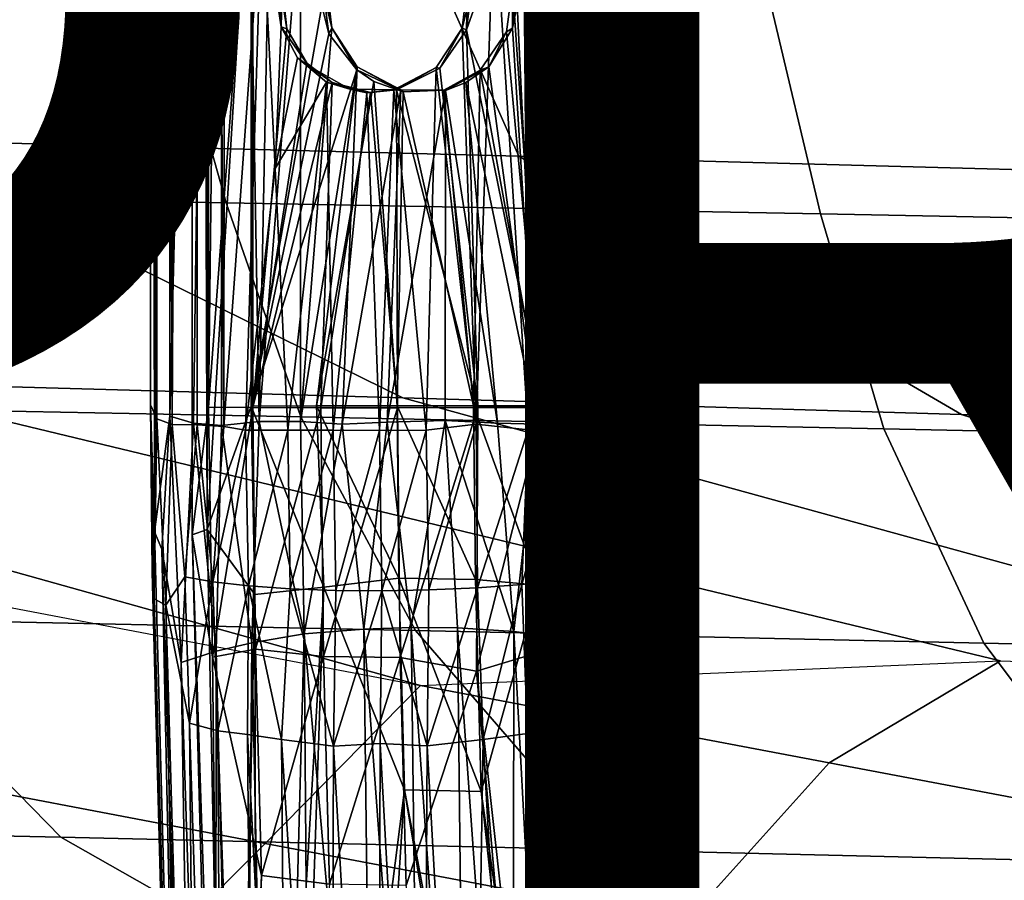
# Model space of a CAD drawing. Units: inches. Extents: x -11.5 to 14.7, y -14 to 12.2.
# Drawn here: x 3.3 to 4.7, y -3.9 to -2.6 of the extents above; entities that cross this region are included whole.
import ezdxf

# ---------------------------------------------------------------- set-up
doc = ezdxf.new("R2010")
doc.units = ezdxf.units.IN
doc.header["$MEASUREMENT"] = 0
for name, color, linetype in [('SEAT-BASE', 5, 'Continuous'), ('SEAT-FABRIC', 5, 'Continuous'), ('SEAT-PROD_NO', 7, 'Continuous'), ('SEAT-SHELL', 5, 'Continuous')]:
    doc.layers.add(name, color=color, linetype=linetype)
doc.styles.get("Standard").update_dxf_attribs({"font": 'arial.ttf'})

msp = doc.modelspace()

# ---------------------------------------------------------------- linework, layer by layer
at = {"layer": 'SEAT-BASE'}
for points in [[(3.5243, 3.365, 16.8707), (3.5476, -3.1854, 16.9887), (3.5245, -3.3689, 16.8685)], [(3.5477, 3.2138, 16.9885), (3.5476, -3.1854, 16.9887), (3.5243, 3.365, 16.8707)], [(3.5451, 3.2091, 16.7629), (3.5243, 3.365, 16.8707), (3.5461, -3.3614, 16.757)], [(3.5243, 3.365, 16.8707), (3.5245, -3.3689, 16.8685), (3.5461, -3.3614, 16.757)], [(4.1148, 3.3618, 16.869), (4.0908, 3.2082, 16.7568), (4.1147, -3.3586, 16.8689)], [(4.1148, 3.3618, 16.869), (4.1147, -3.3586, 16.8689), (4.0933, 3.2121, 16.9825)], [(4.1692, 3.3045, 16.9314), (4.1525, 3.2512, 16.9946), (4.1662, -3.1935, 16.9479)], [(4.1662, -3.1935, 16.9479), (4.1738, -3.1313, 16.8688), (4.1692, 3.3045, 16.9314)], [(4.1738, -3.1313, 16.8688), (4.174, 3.0503, 16.8664), (4.1692, 3.3045, 16.9314)], [(3.4652, 1.3006, 16.8756), (3.4645, -3.1819, 16.8837), (3.4694, 3.2657, 16.9316)], [(3.4645, -3.1819, 16.8837), (3.4733, -3.202, 16.9528), (3.4694, 3.2657, 16.9316)], [(3.4694, 3.2657, 16.9316), (3.4733, -3.202, 16.9528), (3.4954, -3.2103, 17.018)], [(3.4694, 3.2657, 16.9316), (3.4954, -3.2103, 17.018), (3.4966, 3.1043, 17.0212)], [(4.1112, -3.2098, 17.0746), (4.1525, 3.2512, 16.9946), (4.1097, 3.1264, 17.0771)], [(4.1112, -3.2098, 17.0746), (4.1446, -3.2009, 17.0149), (4.1525, 3.2512, 16.9946)], [(4.1525, 3.2512, 16.9946), (4.1446, -3.2009, 17.0149), (4.1662, -3.1935, 16.9479)], [(3.5451, 3.2091, 16.7629), (3.5461, -3.3614, 16.757), (3.6091, -2.3319, 16.6653)], [(3.5477, 3.2138, 16.9885), (3.6118, 2.248, 17.0829), (3.5476, -3.1854, 16.9887)], [(4.0908, 3.2082, 16.7568), (4.0267, 2.248, 16.6627), (4.0908, -3.184, 16.7569)], [(4.0933, 3.2121, 16.9825), (4.0933, -3.1852, 16.9826), (4.0293, -2.332, 17.0803)], [(4.0908, 3.2082, 16.7568), (4.0908, -3.184, 16.7569), (4.1147, -3.3586, 16.8689)], [(4.0933, 3.2121, 16.9825), (4.1147, -3.3586, 16.8689), (4.0933, -3.1852, 16.9826)], [(3.4966, 3.1043, 17.0212), (3.4954, -3.2103, 17.018), (3.5302, 3.1179, 17.0788)], [(3.4954, -3.2103, 17.018), (3.5313, -3.2109, 17.0803), (3.5302, 3.1179, 17.0788)], [(3.5699, -3.2131, 17.1249), (3.5768, 3.1176, 17.1321), (3.5302, 3.1179, 17.0788)], [(3.5302, 3.1179, 17.0788), (3.5313, -3.2109, 17.0803), (3.5699, -3.2131, 17.1249)], [(3.5768, 3.1176, 17.1321), (3.5699, -3.2131, 17.1249), (3.6247, -2.4558, 17.1691)], [(4.026, 3.1165, 17.1613), (3.9586, 2.2791, 17.1986), (4.0074, -3.2181, 17.1737)], [(4.0074, -3.2181, 17.1737), (4.0713, 3.1114, 17.1221), (4.026, 3.1165, 17.1613)], [(4.1097, 3.1264, 17.0771), (4.0713, 3.1114, 17.1221), (4.1112, -3.2098, 17.0746)], [(4.0074, -3.2181, 17.1737), (4.0617, -3.2159, 17.1322), (4.0713, 3.1114, 17.1221)], [(4.0713, 3.1114, 17.1221), (4.0617, -3.2159, 17.1322), (4.1112, -3.2098, 17.0746)], [(4.174, 3.0503, 16.8664), (4.1738, -3.1313, 16.8688), (4.1439, -0.0476, 16.7333)], [(3.9586, 2.2791, 17.1986), (3.9588, -2.4565, 17.1986), (4.0074, -3.2181, 17.1737)], [(3.6118, 2.248, 17.0829), (3.6118, -2.332, 17.0829), (3.5476, -3.1854, 16.9887)], [(4.0267, 2.248, 16.6627), (4.0267, -2.3319, 16.6627), (4.0908, -3.184, 16.7569)], [(3.4701, -3.3647, 16.8091), (3.4645, -3.1819, 16.8837), (3.4652, 1.3006, 16.8756)], [(3.4652, 1.3006, 16.8756), (3.4903, 0.7681, 16.741), (3.4701, -3.3647, 16.8091)], [(3.4903, 0.7681, 16.741), (3.4922, -3.1982, 16.7347), (3.4701, -3.3647, 16.8091)], [(3.5681, -0.1688, 16.6243), (3.4922, -3.1982, 16.7347), (3.4903, 0.7681, 16.741)], [(3.5681, -0.1688, 16.6243), (3.6832, -0.0475, 16.5462), (3.6209, -3.2062, 16.5777)], [(3.6832, -0.0475, 16.5462), (3.6802, -2.4562, 16.5469), (3.6209, -3.2062, 16.5777)], [(4.0756, -3.2073, 16.627), (4.0128, -2.4562, 16.576), (4.0676, -0.0476, 16.6215)], [(4.0676, -0.0476, 16.6215), (4.1439, -0.0476, 16.7333), (4.1182, -3.2106, 16.6808)], [(4.1182, -3.2106, 16.6808), (4.0756, -3.2073, 16.627), (4.0676, -0.0476, 16.6215)], [(4.1439, -0.0476, 16.7333), (4.1502, -3.2113, 16.7439), (4.1182, -3.2106, 16.6808)], [(4.1738, -3.1313, 16.8688), (4.1693, -3.2193, 16.812), (4.1439, -0.0476, 16.7333)], [(4.1693, -3.2193, 16.812), (4.1502, -3.2113, 16.7439), (4.1439, -0.0476, 16.7333)], [(3.5261, -3.2086, 16.672), (3.4922, -3.1982, 16.7347), (3.5681, -0.1688, 16.6243)], [(3.5681, -0.1688, 16.6243), (3.5667, -3.212, 16.6235), (3.5261, -3.2086, 16.672)], [(3.6209, -3.2062, 16.5777), (3.5667, -3.212, 16.6235), (3.5681, -0.1688, 16.6243)], [(3.6091, -2.3319, 16.6653), (3.5461, -3.3614, 16.757), (3.6091, -3.1839, 16.6653)], [(3.6118, -2.332, 17.0829), (3.6118, -3.186, 17.0829), (3.5476, -3.1854, 16.9887)], [(3.6091, -2.3319, 16.6653), (3.6091, -3.1839, 16.6653), (3.7106, -2.6083, 16.5987)], [(3.6118, -3.186, 17.0829), (3.6118, -2.332, 17.0829), (3.6603, -2.6415, 17.1228)], [(3.6537, -2.5784, 17.1189), (3.6603, -2.6415, 17.1228), (3.6118, -2.332, 17.0829)], [(4.0293, -2.332, 17.0803), (4.0293, -3.1857, 17.0802), (3.9186, -2.6427, 17.1521)], [(3.9186, -2.6427, 17.1521), (3.9268, -2.5772, 17.1483), (4.0293, -2.332, 17.0803)], [(4.0267, -3.1837, 16.6627), (4.0267, -2.3319, 16.6627), (3.9848, -2.5803, 16.6267)], [(4.0267, -2.3319, 16.6627), (4.0267, -3.1837, 16.6627), (4.0908, -3.184, 16.7569)], [(4.0293, -2.332, 17.0803), (4.0933, -3.1852, 16.9826), (4.0293, -3.1857, 17.0802)], [(3.6247, -2.4558, 17.1691), (3.5699, -3.2131, 17.1249), (3.6008, -3.2186, 17.152)], [(3.6008, -3.2186, 17.152), (3.6439, -2.8423, 17.1811), (3.6247, -2.4558, 17.1691)], [(3.6802, -2.4562, 16.5469), (3.6802, -3.2062, 16.5467), (3.6209, -3.2062, 16.5777)], [(3.6247, -2.4558, 17.1691), (3.6439, -2.8423, 17.1811), (3.6522, -2.6387, 17.1847)], [(3.6522, -2.6387, 17.1847), (3.6465, -2.5788, 17.1814), (3.6247, -2.4558, 17.1691)], [(3.6802, -3.2062, 16.5467), (3.6802, -2.4562, 16.5469), (3.7253, -2.6401, 16.5318)], [(3.9327, -3.2098, 17.2091), (3.9588, -2.4565, 17.1986), (3.9128, -2.6403, 17.2137)], [(3.9202, -2.5767, 17.2119), (3.9128, -2.6403, 17.2137), (3.9588, -2.4565, 17.1986)], [(3.9588, -2.4565, 17.1986), (3.9327, -3.2098, 17.2091), (4.0074, -3.2181, 17.1737)], [(4.0128, -2.4562, 16.576), (4.0204, -3.2099, 16.5796), (3.9918, -2.6069, 16.563)], [(4.0128, -2.4562, 16.576), (4.0756, -3.2073, 16.627), (4.0204, -3.2099, 16.5796)], [(3.9186, -2.6427, 17.1521), (3.9128, -2.6403, 17.2137), (3.9202, -2.5767, 17.2119)], [(3.9268, -2.5772, 17.1483), (3.9186, -2.6427, 17.1521), (3.9202, -2.5767, 17.2119)], [(3.9914, -2.5735, 16.564), (3.9851, -2.6406, 16.5607), (3.9848, -2.5803, 16.6267)], [(3.9851, -2.6406, 16.5607), (3.9914, -2.5735, 16.564), (3.9918, -2.6069, 16.563)], [(3.6537, -2.5784, 17.1189), (3.6465, -2.5788, 17.1814), (3.6522, -2.6387, 17.1847)], [(3.6603, -2.6415, 17.1228), (3.6537, -2.5784, 17.1189), (3.6522, -2.6387, 17.1847)], [(3.721, -2.6484, 16.5934), (3.7116, -2.578, 16.5953), (3.7106, -2.6083, 16.5987)], [(3.7182, -2.5803, 16.534), (3.7116, -2.578, 16.5953), (3.7253, -2.6401, 16.5318)], [(3.7253, -2.6401, 16.5318), (3.7116, -2.578, 16.5953), (3.721, -2.6484, 16.5934)], [(3.9851, -2.6406, 16.5607), (3.9765, -2.6456, 16.6212), (3.9848, -2.5803, 16.6267)], [(3.9848, -2.5803, 16.6267), (3.9765, -2.6456, 16.6212), (4.0267, -3.1837, 16.6627)], [(3.721, -2.6484, 16.5934), (3.7106, -2.6083, 16.5987), (3.6091, -3.1839, 16.6653)], [(3.9851, -2.6406, 16.5607), (3.9918, -2.6069, 16.563), (4.0204, -3.2099, 16.5796)], [(3.6603, -2.6415, 17.1228), (3.6894, -2.6908, 17.1383), (3.6118, -3.186, 17.0829)], [(3.6757, -2.6829, 17.197), (3.6522, -2.6387, 17.1847), (3.6439, -2.8423, 17.1811)], [(3.6603, -2.6415, 17.1228), (3.6522, -2.6387, 17.1847), (3.6914, -2.6946, 17.1691)], [(3.6914, -2.6946, 17.1691), (3.6522, -2.6387, 17.1847), (3.6757, -2.6829, 17.197)], [(3.6894, -2.6908, 17.1383), (3.6603, -2.6415, 17.1228), (3.6914, -2.6946, 17.1691)], [(3.7253, -2.6401, 16.5318), (3.7618, -2.6961, 16.5242), (3.6802, -3.2062, 16.5467)], [(3.7253, -2.6401, 16.5318), (3.721, -2.6484, 16.5934), (3.761, -2.7003, 16.5796)], [(3.7618, -2.6961, 16.5242), (3.7253, -2.6401, 16.5318), (3.761, -2.7003, 16.5796)], [(3.9128, -2.6403, 17.2137), (3.8754, -2.6968, 17.2226), (3.9327, -3.2098, 17.2091)], [(3.8804, -2.6978, 17.1635), (3.8754, -2.6968, 17.2226), (3.9128, -2.6403, 17.2137)], [(3.9186, -2.6427, 17.1521), (3.8804, -2.6978, 17.1635), (3.9128, -2.6403, 17.2137)], [(3.8804, -2.6978, 17.1635), (3.9186, -2.6427, 17.1521), (3.9351, -3.1861, 17.1444)], [(4.0293, -3.1857, 17.0802), (3.9351, -3.1861, 17.1444), (3.9186, -2.6427, 17.1521)], [(3.9765, -2.6456, 16.6212), (3.9387, -2.7009, 16.6025), (4.0267, -3.1837, 16.6627)], [(3.9509, -2.6958, 16.5452), (3.9387, -2.7009, 16.6025), (3.9765, -2.6456, 16.6212)], [(3.9509, -2.6958, 16.5452), (3.9851, -2.6406, 16.5607), (4.0204, -3.2099, 16.5796)], [(3.9851, -2.6406, 16.5607), (3.9509, -2.6958, 16.5452), (3.9765, -2.6456, 16.6212)], [(3.761, -2.7003, 16.5796), (3.721, -2.6484, 16.5934), (3.6091, -3.1839, 16.6653)], [(3.7177, -2.7179, 17.2126), (3.6757, -2.6829, 17.197), (3.6439, -2.8423, 17.1811)], [(3.6757, -2.6829, 17.197), (3.7177, -2.7179, 17.2126), (3.6914, -2.6946, 17.1691)], [(3.6091, -3.1839, 16.6653), (3.7033, -3.1836, 16.6012), (3.761, -2.7003, 16.5796)], [(3.6894, -2.6908, 17.1383), (3.7255, -2.7184, 17.1531), (3.6118, -3.186, 17.0829)], [(3.74, -3.21, 16.5262), (3.6802, -3.2062, 16.5467), (3.7618, -2.6961, 16.5242)], [(3.6894, -2.6908, 17.1383), (3.6914, -2.6946, 17.1691), (3.7255, -2.7184, 17.1531)], [(3.7509, -2.7281, 17.1947), (3.6914, -2.6946, 17.1691), (3.7177, -2.7179, 17.2126)], [(3.6914, -2.6946, 17.1691), (3.7509, -2.7281, 17.1947), (3.7255, -2.7184, 17.1531)], [(3.7854, -2.717, 16.5795), (3.761, -2.7003, 16.5796), (3.7033, -3.1836, 16.6012)], [(3.7618, -2.6961, 16.5242), (3.8242, -2.7292, 16.5192), (3.74, -3.21, 16.5262)], [(3.8277, -2.7318, 16.5767), (3.7618, -2.6961, 16.5242), (3.761, -2.7003, 16.5796)], [(3.7854, -2.717, 16.5795), (3.8277, -2.7318, 16.5767), (3.761, -2.7003, 16.5796)], [(3.8242, -2.7292, 16.5192), (3.7618, -2.6961, 16.5242), (3.8277, -2.7318, 16.5767)], [(3.8754, -2.6968, 17.2226), (3.8144, -2.7291, 17.2271), (3.8609, -3.2187, 17.2249)], [(3.8182, -2.7293, 17.1685), (3.8144, -2.7291, 17.2271), (3.8754, -2.6968, 17.2226)], [(3.8804, -2.6978, 17.1635), (3.8182, -2.7293, 17.1685), (3.8754, -2.6968, 17.2226)], [(3.8182, -2.7293, 17.1685), (3.8804, -2.6978, 17.1635), (3.9351, -3.1861, 17.1444)], [(3.8754, -2.6968, 17.2226), (3.8609, -3.2187, 17.2249), (3.9327, -3.2098, 17.2091)], [(3.8885, -2.7302, 16.525), (3.886, -2.7294, 16.5841), (3.9509, -2.6958, 16.5452)], [(3.9387, -2.7009, 16.6025), (3.9509, -2.6958, 16.5452), (3.886, -2.7294, 16.5841)], [(3.9387, -2.7009, 16.6025), (3.886, -2.7294, 16.5841), (3.929, -3.1834, 16.5987)], [(3.8885, -2.7302, 16.525), (3.9509, -2.6958, 16.5452), (3.918, -2.7186, 16.5328)], [(3.918, -2.7186, 16.5328), (3.9509, -2.6958, 16.5452), (4.0204, -3.2099, 16.5796)], [(3.929, -3.1834, 16.5987), (4.0267, -3.1837, 16.6627), (3.9387, -2.7009, 16.6025)], [(3.7177, -2.7179, 17.2126), (3.6439, -2.8423, 17.1811), (3.6617, -3.2184, 17.1904)], [(3.7177, -2.7179, 17.2126), (3.6617, -3.2184, 17.1904), (3.7269, -3.2187, 17.2151)], [(3.7033, -3.1836, 16.6012), (3.8189, -3.1834, 16.5775), (3.7854, -2.717, 16.5795)], [(3.7754, -2.7333, 17.2249), (3.7177, -2.7179, 17.2126), (3.7269, -3.2187, 17.2151)], [(3.7177, -2.7179, 17.2126), (3.7754, -2.7333, 17.2249), (3.7509, -2.7281, 17.1947)], [(3.8277, -2.7318, 16.5767), (3.7854, -2.717, 16.5795), (3.8189, -3.1834, 16.5775)], [(3.7094, -3.1862, 17.1469), (3.6118, -3.186, 17.0829), (3.7255, -2.7184, 17.1531)], [(3.7255, -2.7184, 17.1531), (3.7807, -2.7331, 17.1658), (3.7094, -3.1862, 17.1469)], [(3.7807, -2.7331, 17.1658), (3.7255, -2.7184, 17.1531), (3.7509, -2.7281, 17.1947)], [(3.8049, -3.2069, 16.5179), (3.74, -3.21, 16.5262), (3.8242, -2.7292, 16.5192)], [(3.8182, -2.7293, 17.1685), (3.7509, -2.7281, 17.1947), (3.8144, -2.7291, 17.2271)], [(3.8144, -2.7291, 17.2271), (3.7509, -2.7281, 17.1947), (3.7754, -2.7333, 17.2249)], [(3.7509, -2.7281, 17.1947), (3.8182, -2.7293, 17.1685), (3.7807, -2.7331, 17.1658)], [(3.8144, -2.7291, 17.2271), (3.7754, -2.7333, 17.2249), (3.7935, -3.2188, 17.2263)], [(3.7807, -2.7331, 17.1658), (3.8182, -2.7293, 17.1685), (3.8196, -3.1863, 17.168)], [(3.8144, -2.7291, 17.2271), (3.7935, -3.2188, 17.2263), (3.8609, -3.2187, 17.2249)], [(3.8242, -2.7292, 16.5192), (3.8885, -2.7302, 16.525), (3.8049, -3.2069, 16.5179)], [(3.8881, -3.2045, 16.524), (3.8049, -3.2069, 16.5179), (3.8885, -2.7302, 16.525)], [(3.8196, -3.1863, 17.168), (3.8182, -2.7293, 17.1685), (3.9351, -3.1861, 17.1444)], [(3.8189, -3.1834, 16.5775), (3.929, -3.1834, 16.5987), (3.8277, -2.7318, 16.5767)], [(3.8242, -2.7292, 16.5192), (3.8277, -2.7318, 16.5767), (3.886, -2.7294, 16.5841)], [(3.8885, -2.7302, 16.525), (3.8242, -2.7292, 16.5192), (3.886, -2.7294, 16.5841)], [(3.886, -2.7294, 16.5841), (3.8277, -2.7318, 16.5767), (3.929, -3.1834, 16.5987)], [(3.9635, -3.2085, 16.548), (3.8881, -3.2045, 16.524), (3.8885, -2.7302, 16.525)], [(3.8885, -2.7302, 16.525), (3.918, -2.7186, 16.5328), (3.9635, -3.2085, 16.548)], [(4.0204, -3.2099, 16.5796), (3.9635, -3.2085, 16.548), (3.918, -2.7186, 16.5328)], [(3.8196, -3.1863, 17.168), (3.7094, -3.1862, 17.1469), (3.7807, -2.7331, 17.1658)], [(3.7754, -2.7333, 17.2249), (3.7269, -3.2187, 17.2151), (3.7935, -3.2188, 17.2263)], [(3.6439, -2.8423, 17.1811), (3.6008, -3.2186, 17.152), (3.6617, -3.2184, 17.1904)], [(4.1738, -3.1313, 16.8688), (4.1662, -3.1935, 16.9479), (4.171, -3.3691, 16.918)], [(4.1738, -3.1313, 16.8688), (4.1792, -3.5745, 16.8042), (4.1693, -3.2193, 16.812)], [(4.1792, -3.5745, 16.8042), (4.1738, -3.1313, 16.8688), (4.171, -3.3691, 16.918)], [(3.4645, -3.1819, 16.8837), (3.4698, -3.461, 16.8974), (3.4733, -3.202, 16.9528)], [(3.4666, -3.4227, 16.8397), (3.4698, -3.461, 16.8974), (3.4645, -3.1819, 16.8837)], [(3.4645, -3.1819, 16.8837), (3.4701, -3.3647, 16.8091), (3.4666, -3.4227, 16.8397)], [(3.5476, -3.1854, 16.9887), (3.5535, -3.545, 16.9553), (3.5245, -3.3689, 16.8685)], [(3.6091, -3.1839, 16.6653), (3.5461, -3.3614, 16.757), (3.6144, -3.455, 16.6359)], [(3.5476, -3.1854, 16.9887), (3.6118, -3.186, 17.0829), (3.5535, -3.545, 16.9553)], [(3.7033, -3.1836, 16.6012), (3.6091, -3.1839, 16.6653), (3.7139, -3.4445, 16.5706)], [(3.6091, -3.1839, 16.6653), (3.6144, -3.455, 16.6359), (3.7139, -3.4445, 16.5706)], [(3.8189, -3.1834, 16.5775), (3.7033, -3.1836, 16.6012), (3.8216, -3.4313, 16.5532)], [(3.7033, -3.1836, 16.6012), (3.7139, -3.4445, 16.5706), (3.8216, -3.4313, 16.5532)], [(3.929, -3.1834, 16.5987), (3.8189, -3.1834, 16.5775), (3.9318, -3.4331, 16.5742)], [(3.8189, -3.1834, 16.5775), (3.8216, -3.4313, 16.5532), (3.9318, -3.4331, 16.5742)], [(3.929, -3.1834, 16.5987), (3.9318, -3.4331, 16.5742), (4.023, -3.4412, 16.6308)], [(4.0267, -3.1837, 16.6627), (3.929, -3.1834, 16.5987), (4.023, -3.4412, 16.6308)], [(4.0267, -3.1837, 16.6627), (4.023, -3.4412, 16.6308), (4.0927, -3.4582, 16.7278)], [(4.0908, -3.184, 16.7569), (4.0267, -3.1837, 16.6627), (4.0927, -3.4582, 16.7278)], [(4.0293, -3.1857, 17.0802), (4.0933, -3.1852, 16.9826), (4.0314, -3.5355, 17.0471)], [(4.0933, -3.1852, 16.9826), (4.0966, -3.5069, 16.9512), (4.0314, -3.5355, 17.0471)], [(4.0908, -3.184, 16.7569), (4.0927, -3.4582, 16.7278), (4.1147, -3.3586, 16.8689)], [(4.0933, -3.1852, 16.9826), (4.1147, -3.3586, 16.8689), (4.0966, -3.5069, 16.9512)], [(3.4807, -3.3895, 16.7605), (3.4701, -3.3647, 16.8091), (3.4922, -3.1982, 16.7347)], [(3.4922, -3.1982, 16.7347), (3.5086, -3.5528, 16.6621), (3.4807, -3.3895, 16.7605)], [(3.5261, -3.2086, 16.672), (3.5086, -3.5528, 16.6621), (3.4922, -3.1982, 16.7347)], [(3.6118, -3.186, 17.0829), (3.6156, -3.5335, 17.0486), (3.5535, -3.545, 16.9553)], [(3.6118, -3.186, 17.0829), (3.7094, -3.1862, 17.1469), (3.6156, -3.5335, 17.0486)], [(3.7094, -3.1862, 17.1469), (3.7133, -3.5438, 17.1116), (3.6156, -3.5335, 17.0486)], [(3.7094, -3.1862, 17.1469), (3.8196, -3.1863, 17.168), (3.7133, -3.5438, 17.1116)], [(3.8196, -3.1863, 17.168), (3.8235, -3.5455, 17.1326), (3.7133, -3.5438, 17.1116)], [(3.8196, -3.1863, 17.168), (3.9351, -3.1861, 17.1444), (3.8235, -3.5455, 17.1326)], [(3.9351, -3.1861, 17.1444), (3.9334, -3.565, 17.1083), (3.8235, -3.5455, 17.1326)], [(3.9351, -3.1861, 17.1444), (4.0293, -3.1857, 17.0802), (3.9334, -3.565, 17.1083)], [(4.0293, -3.1857, 17.0802), (4.0314, -3.5355, 17.0471), (3.9334, -3.565, 17.1083)], [(4.1446, -3.2009, 17.0149), (4.1599, -3.4878, 16.9543), (4.1662, -3.1935, 16.9479)], [(4.1599, -3.4878, 16.9543), (4.171, -3.3691, 16.918), (4.1662, -3.1935, 16.9479)], [(3.4698, -3.461, 16.8974), (3.4864, -3.47, 16.9669), (3.4733, -3.202, 16.9528)], [(3.4733, -3.202, 16.9528), (3.4864, -3.47, 16.9669), (3.4954, -3.2103, 17.018)], [(3.4864, -3.47, 16.9669), (3.5138, -3.4292, 17.033), (3.4954, -3.2103, 17.018)], [(3.4954, -3.2103, 17.018), (3.5138, -3.4292, 17.033), (3.5313, -3.2109, 17.0803)], [(3.5587, -3.5363, 16.5916), (3.5086, -3.5528, 16.6621), (3.5261, -3.2086, 16.672)], [(3.5138, -3.4292, 17.033), (3.554, -3.4365, 17.0887), (3.5313, -3.2109, 17.0803)], [(3.5667, -3.212, 16.6235), (3.5587, -3.5363, 16.5916), (3.5261, -3.2086, 16.672)], [(3.5313, -3.2109, 17.0803), (3.554, -3.4365, 17.0887), (3.5699, -3.2131, 17.1249)], [(3.5699, -3.2131, 17.1249), (3.554, -3.4365, 17.0887), (3.6008, -3.2186, 17.152)], [(3.61, -3.5243, 16.5454), (3.5587, -3.5363, 16.5916), (3.5667, -3.212, 16.6235)], [(3.6209, -3.2062, 16.5777), (3.61, -3.5243, 16.5454), (3.5667, -3.212, 16.6235)], [(3.6852, -3.5113, 16.5025), (3.61, -3.5243, 16.5454), (3.6209, -3.2062, 16.5777)], [(3.6802, -3.2062, 16.5467), (3.6852, -3.5113, 16.5025), (3.6209, -3.2062, 16.5777)], [(3.74, -3.21, 16.5262), (3.6852, -3.5113, 16.5025), (3.6802, -3.2062, 16.5467)], [(3.7712, -3.5046, 16.4797), (3.6852, -3.5113, 16.5025), (3.74, -3.21, 16.5262)], [(3.8049, -3.2069, 16.5179), (3.7712, -3.5046, 16.4797), (3.74, -3.21, 16.5262)], [(3.8392, -3.5022, 16.4764), (3.7712, -3.5046, 16.4797), (3.8049, -3.2069, 16.5179)], [(3.8881, -3.2045, 16.524), (3.8392, -3.5022, 16.4764), (3.8049, -3.2069, 16.5179)], [(3.9057, -3.5026, 16.4855), (3.8392, -3.5022, 16.4764), (3.8881, -3.2045, 16.524)], [(3.8609, -3.2187, 17.2249), (3.8648, -3.4483, 17.2065), (3.9327, -3.2098, 17.2091)], [(3.8648, -3.4483, 17.2065), (3.9345, -3.4451, 17.1909), (3.9327, -3.2098, 17.2091)], [(3.9869, -3.5079, 16.5142), (3.9057, -3.5026, 16.4855), (3.8881, -3.2045, 16.524)], [(3.9635, -3.2085, 16.548), (3.9869, -3.5079, 16.5142), (3.8881, -3.2045, 16.524)], [(3.9327, -3.2098, 17.2091), (3.9345, -3.4451, 17.1909), (4.0074, -3.2181, 17.1737)], [(4.0204, -3.2099, 16.5796), (3.9869, -3.5079, 16.5142), (3.9635, -3.2085, 16.548)], [(4.0593, -3.517, 16.5635), (3.9869, -3.5079, 16.5142), (4.0204, -3.2099, 16.5796)], [(4.0756, -3.2073, 16.627), (4.0593, -3.517, 16.5635), (4.0204, -3.2099, 16.5796)], [(4.1071, -3.5277, 16.6136), (4.0593, -3.517, 16.5635), (4.0756, -3.2073, 16.627)], [(4.0617, -3.2159, 17.1322), (4.1014, -3.4666, 17.0694), (4.1112, -3.2098, 17.0746)], [(4.1182, -3.2106, 16.6808), (4.1071, -3.5277, 16.6136), (4.0756, -3.2073, 16.627)], [(4.1014, -3.4666, 17.0694), (4.1346, -3.4703, 17.0178), (4.1112, -3.2098, 17.0746)], [(4.1434, -3.5406, 16.6711), (4.1071, -3.5277, 16.6136), (4.1182, -3.2106, 16.6808)], [(4.1112, -3.2098, 17.0746), (4.1346, -3.4703, 17.0178), (4.1446, -3.2009, 17.0149)], [(4.1502, -3.2113, 16.7439), (4.1434, -3.5406, 16.6711), (4.1182, -3.2106, 16.6808)], [(4.1346, -3.4703, 17.0178), (4.1599, -3.4878, 16.9543), (4.1446, -3.2009, 17.0149)], [(4.1682, -3.5555, 16.7361), (4.1434, -3.5406, 16.6711), (4.1502, -3.2113, 16.7439)], [(4.1693, -3.2193, 16.812), (4.1682, -3.5555, 16.7361), (4.1502, -3.2113, 16.7439)], [(3.554, -3.4365, 17.0887), (3.6054, -3.4424, 17.1365), (3.6008, -3.2186, 17.152)], [(3.6008, -3.2186, 17.152), (3.6054, -3.4424, 17.1365), (3.6617, -3.2184, 17.1904)], [(3.6054, -3.4424, 17.1365), (3.6654, -3.4466, 17.1733), (3.6617, -3.2184, 17.1904)], [(3.6617, -3.2184, 17.1904), (3.6654, -3.4466, 17.1733), (3.7269, -3.2187, 17.2151)], [(3.6654, -3.4466, 17.1733), (3.7307, -3.449, 17.1974), (3.7269, -3.2187, 17.2151)], [(3.7269, -3.2187, 17.2151), (3.7307, -3.449, 17.1974), (3.7935, -3.2188, 17.2263)], [(3.7307, -3.449, 17.1974), (3.7973, -3.4495, 17.2082), (3.7935, -3.2188, 17.2263)], [(3.7935, -3.2188, 17.2263), (3.7973, -3.4495, 17.2082), (3.8609, -3.2187, 17.2249)], [(3.7973, -3.4495, 17.2082), (3.8648, -3.4483, 17.2065), (3.8609, -3.2187, 17.2249)], [(3.9345, -3.4451, 17.1909), (3.9986, -3.4402, 17.1622), (4.0074, -3.2181, 17.1737)], [(4.0074, -3.2181, 17.1737), (3.9986, -3.4402, 17.1622), (4.0617, -3.2159, 17.1322)], [(3.9986, -3.4402, 17.1622), (4.0548, -3.4339, 17.1225), (4.0617, -3.2159, 17.1322)], [(4.0548, -3.4339, 17.1225), (4.1014, -3.4666, 17.0694), (4.0617, -3.2159, 17.1322)], [(4.1792, -3.5745, 16.8042), (4.1682, -3.5555, 16.7361), (4.1693, -3.2193, 16.812)], [(3.4666, -3.4227, 16.8397), (3.4701, -3.3647, 16.8091), (3.5158, -5.0574, 16.4025)], [(3.5158, -5.0574, 16.4025), (3.4701, -3.3647, 16.8091), (3.4807, -3.3895, 16.7605)], [(3.5461, -3.3614, 16.757), (3.5245, -3.3689, 16.8685), (3.5798, -5.0591, 16.3789)], [(3.5709, -5.0938, 16.4948), (3.5798, -5.0591, 16.3789), (3.5245, -3.3689, 16.8685)], [(3.5245, -3.3689, 16.8685), (3.5535, -3.545, 16.9553), (3.5709, -5.0938, 16.4948)], [(3.6144, -3.455, 16.6359), (3.5461, -3.3614, 16.757), (3.5798, -5.0591, 16.3789)], [(4.1147, -3.3586, 16.8689), (4.0927, -3.4582, 16.7278), (4.1557, -5.1306, 16.3857)], [(4.0966, -3.5069, 16.9512), (4.1147, -3.3586, 16.8689), (4.1601, -5.1408, 16.484)], [(4.1557, -5.1306, 16.3857), (4.1601, -5.1408, 16.484), (4.1147, -3.3586, 16.8689)], [(4.2142, -5.155, 16.5142), (4.171, -3.3691, 16.918), (4.1599, -3.4878, 16.9543)], [(4.2142, -5.155, 16.5142), (4.2211, -5.1411, 16.4468), (4.171, -3.3691, 16.918)], [(4.2211, -5.1411, 16.4468), (4.1792, -3.5745, 16.8042), (4.171, -3.3691, 16.918)], [(3.4807, -3.3895, 16.7605), (3.5086, -3.5528, 16.6621), (3.5324, -5.0519, 16.3433)], [(3.5324, -5.0519, 16.3433), (3.5158, -5.0574, 16.4025), (3.4807, -3.3895, 16.7605)], [(3.4698, -3.461, 16.8974), (3.4666, -3.4227, 16.8397), (3.5102, -5.0733, 16.4579)], [(3.5158, -5.0574, 16.4025), (3.5102, -5.0733, 16.4579), (3.4666, -3.4227, 16.8397)], [(3.4864, -3.47, 16.9669), (3.5203, -3.6397, 16.9948), (3.5138, -3.4292, 17.033)], [(3.5138, -3.4292, 17.033), (3.5203, -3.6397, 16.9948), (3.554, -3.4365, 17.0887)], [(3.5203, -3.6397, 16.9948), (3.5613, -3.6509, 17.0494), (3.554, -3.4365, 17.0887)], [(3.554, -3.4365, 17.0887), (3.5613, -3.6509, 17.0494), (3.6054, -3.4424, 17.1365)], [(3.8216, -3.4313, 16.5532), (3.7139, -3.4445, 16.5706), (3.8295, -3.7359, 16.4813)], [(3.8216, -3.4313, 16.5532), (3.8295, -3.7359, 16.4813), (3.9397, -3.738, 16.5022)], [(3.9318, -3.4331, 16.5742), (3.8216, -3.4313, 16.5532), (3.9397, -3.738, 16.5022)], [(3.9318, -3.4331, 16.5742), (3.9397, -3.738, 16.5022), (4.023, -3.4412, 16.6308)], [(3.9345, -3.4451, 17.1909), (3.9429, -3.6631, 17.1467), (3.9986, -3.4402, 17.1622)], [(3.9429, -3.6631, 17.1467), (4.0066, -3.6547, 17.1179), (3.9986, -3.4402, 17.1622)], [(3.9986, -3.4402, 17.1622), (4.0066, -3.6547, 17.1179), (4.0548, -3.4339, 17.1225)], [(4.0066, -3.6547, 17.1179), (4.0623, -3.6443, 17.0782), (4.0548, -3.4339, 17.1225)], [(4.0548, -3.4339, 17.1225), (4.0623, -3.6443, 17.0782), (4.1014, -3.4666, 17.0694)], [(3.5613, -3.6509, 17.0494), (3.6041, -3.6562, 17.0892), (3.6054, -3.4424, 17.1365)], [(3.6041, -3.6562, 17.0892), (3.6526, -3.6635, 17.1212), (3.6054, -3.4424, 17.1365)], [(3.6054, -3.4424, 17.1365), (3.6526, -3.6635, 17.1212), (3.6654, -3.4466, 17.1733)], [(3.7139, -3.4445, 16.5706), (3.6144, -3.455, 16.6359), (3.6177, -5.0648, 16.3008)], [(3.6177, -5.0648, 16.3008), (3.6584, -5.0801, 16.2456), (3.7139, -3.4445, 16.5706)], [(3.6526, -3.6635, 17.1212), (3.7277, -3.673, 17.1514), (3.6654, -3.4466, 17.1733)], [(3.8295, -3.7359, 16.4813), (3.7139, -3.4445, 16.5706), (3.6584, -5.0801, 16.2456)], [(3.6654, -3.4466, 17.1733), (3.7277, -3.673, 17.1514), (3.7307, -3.449, 17.1974)], [(3.7307, -3.449, 17.1974), (3.7277, -3.673, 17.1514), (3.7973, -3.4495, 17.2082)], [(3.7277, -3.673, 17.1514), (3.7947, -3.669, 17.1642), (3.7973, -3.4495, 17.2082)], [(3.7947, -3.669, 17.1642), (3.8624, -3.6725, 17.1635), (3.7973, -3.4495, 17.2082)], [(3.7973, -3.4495, 17.2082), (3.8624, -3.6725, 17.1635), (3.8648, -3.4483, 17.2065)], [(3.8624, -3.6725, 17.1635), (3.9429, -3.6631, 17.1467), (3.9345, -3.4451, 17.1909)], [(3.8648, -3.4483, 17.2065), (3.8624, -3.6725, 17.1635), (3.9345, -3.4451, 17.1909)], [(4.023, -3.4412, 16.6308), (3.9397, -3.738, 16.5022), (4.1357, -5.1361, 16.322)], [(4.0927, -3.4582, 16.7278), (4.023, -3.4412, 16.6308), (4.1557, -5.1306, 16.3857)], [(4.1357, -5.1361, 16.322), (4.1557, -5.1306, 16.3857), (4.023, -3.4412, 16.6308)], [(3.5102, -5.0733, 16.4579), (3.515, -5.1008, 16.5142), (3.4698, -3.461, 16.8974)], [(3.4864, -3.47, 16.9669), (3.4698, -3.461, 16.8974), (3.515, -5.1008, 16.5142)], [(3.5798, -5.0591, 16.3789), (3.6177, -5.0648, 16.3008), (3.6144, -3.455, 16.6359)], [(4.1014, -3.4666, 17.0694), (4.0623, -3.6443, 17.0782), (4.1265, -5.2525, 16.6713)], [(4.1713, -5.2056, 16.6199), (4.1346, -3.4703, 17.0178), (4.1014, -3.4666, 17.0694)], [(4.1265, -5.2525, 16.6713), (4.1713, -5.2056, 16.6199), (4.1014, -3.4666, 17.0694)], [(3.5203, -3.6397, 16.9948), (3.4864, -3.47, 16.9669), (3.5348, -5.1491, 16.5784)], [(3.515, -5.1008, 16.5142), (3.5348, -5.1491, 16.5784), (3.4864, -3.47, 16.9669)], [(4.1713, -5.2056, 16.6199), (4.1971, -5.1768, 16.5703), (4.1346, -3.4703, 17.0178)], [(4.1971, -5.1768, 16.5703), (4.1599, -3.4878, 16.9543), (4.1346, -3.4703, 17.0178)], [(4.1971, -5.1768, 16.5703), (4.2142, -5.155, 16.5142), (4.1599, -3.4878, 16.9543)], [(3.6852, -3.5113, 16.5025), (3.7712, -3.5046, 16.4797), (3.7845, -4.6246, 16.2149)], [(3.7712, -3.5046, 16.4797), (3.8392, -3.5022, 16.4764), (3.8531, -4.6212, 16.2085)], [(3.8531, -4.6212, 16.2085), (3.7845, -4.6246, 16.2149), (3.7712, -3.5046, 16.4797)], [(3.9185, -4.6209, 16.2146), (3.8531, -4.6212, 16.2085), (3.8392, -3.5022, 16.4764)], [(3.8392, -3.5022, 16.4764), (3.9057, -3.5026, 16.4855), (3.9185, -4.6209, 16.2146)], [(3.9057, -3.5026, 16.4855), (3.9869, -3.5079, 16.5142), (3.9853, -4.6237, 16.2336)], [(3.9853, -4.6237, 16.2336), (3.9185, -4.6209, 16.2146), (3.9057, -3.5026, 16.4855)], [(4.0472, -4.6296, 16.2651), (3.9853, -4.6237, 16.2336), (3.9869, -3.5079, 16.5142)], [(4.0472, -4.6296, 16.2651), (3.9869, -3.5079, 16.5142), (4.0593, -3.517, 16.5635)], [(4.0314, -3.5355, 17.0471), (4.0966, -3.5069, 16.9512), (4.1405, -5.1652, 16.5551)], [(4.1601, -5.1408, 16.484), (4.1405, -5.1652, 16.5551), (4.0966, -3.5069, 16.9512)], [(3.5971, -5.077, 16.2259), (3.5587, -3.5363, 16.5916), (3.61, -3.5243, 16.5454)], [(3.6428, -5.1073, 16.1739), (3.5971, -5.077, 16.2259), (3.61, -3.5243, 16.5454)], [(3.6428, -5.1073, 16.1739), (3.61, -3.5243, 16.5454), (3.6852, -3.5113, 16.5025)], [(3.6985, -5.1495, 16.1258), (3.6428, -5.1073, 16.1739), (3.6852, -3.5113, 16.5025)], [(3.7845, -4.6246, 16.2149), (3.6985, -5.1495, 16.1258), (3.6852, -3.5113, 16.5025)], [(4.1187, -5.2024, 16.1741), (4.0472, -4.6296, 16.2651), (4.0593, -3.517, 16.5635)], [(4.1187, -5.2024, 16.1741), (4.0593, -3.517, 16.5635), (4.1071, -3.5277, 16.6136)], [(3.5574, -5.0572, 16.287), (3.5086, -3.5528, 16.6621), (3.5587, -3.5363, 16.5916)], [(3.6156, -3.5335, 17.0486), (3.624, -3.8589, 16.9722), (3.5535, -3.545, 16.9553)], [(3.5971, -5.077, 16.2259), (3.5574, -5.0572, 16.287), (3.5587, -3.5363, 16.5916)], [(3.6156, -3.5335, 17.0486), (3.7133, -3.5438, 17.1116), (3.624, -3.8589, 16.9722)], [(3.9334, -3.565, 17.1083), (4.0314, -3.5355, 17.0471), (4.1135, -5.1916, 16.6029)], [(4.1405, -5.1652, 16.5551), (4.1135, -5.1916, 16.6029), (4.0314, -3.5355, 17.0471)], [(4.1663, -5.1681, 16.2448), (4.1187, -5.2024, 16.1741), (4.1071, -3.5277, 16.6136)], [(4.1663, -5.1681, 16.2448), (4.1071, -3.5277, 16.6136), (4.1434, -3.5406, 16.6711)], [(3.5574, -5.0572, 16.287), (3.5324, -5.0519, 16.3433), (3.5086, -3.5528, 16.6621)], [(3.5535, -3.545, 16.9553), (3.624, -3.8589, 16.9722), (3.5709, -5.0938, 16.4948)], [(3.7133, -3.5438, 17.1116), (3.7218, -3.8713, 17.0347), (3.624, -3.8589, 16.9722)], [(3.7133, -3.5438, 17.1116), (3.8235, -3.5455, 17.1326), (3.7218, -3.8713, 17.0347)], [(3.8235, -3.5455, 17.1326), (3.832, -3.8734, 17.0556), (3.7218, -3.8713, 17.0347)], [(3.8235, -3.5455, 17.1326), (3.9334, -3.565, 17.1083), (3.832, -3.8734, 17.0556)], [(4.1962, -5.1482, 16.3108), (4.1434, -3.5406, 16.6711), (4.1682, -3.5555, 16.7361)], [(4.1962, -5.1482, 16.3108), (4.1663, -5.1681, 16.2448), (4.1434, -3.5406, 16.6711)], [(3.832, -3.8734, 17.0556), (3.9334, -3.565, 17.1083), (4.0777, -5.2223, 16.6418)], [(4.1135, -5.1916, 16.6029), (4.0777, -5.2223, 16.6418), (3.9334, -3.565, 17.1083)], [(4.2143, -5.139, 16.3785), (4.1682, -3.5555, 16.7361), (4.1792, -3.5745, 16.8042)], [(4.2143, -5.139, 16.3785), (4.1962, -5.1482, 16.3108), (4.1682, -3.5555, 16.7361)], [(4.2211, -5.1411, 16.4468), (4.2143, -5.139, 16.3785), (4.1792, -3.5745, 16.8042)], [(3.5348, -5.1491, 16.5784), (3.5705, -5.2116, 16.6316), (3.5203, -3.6397, 16.9948)], [(3.5613, -3.6509, 17.0494), (3.5203, -3.6397, 16.9948), (3.5705, -5.2116, 16.6316)], [(3.5705, -5.2116, 16.6316), (3.6181, -5.2814, 16.6732), (3.5613, -3.6509, 17.0494)], [(3.6041, -3.6562, 17.0892), (3.5613, -3.6509, 17.0494), (3.6181, -5.2814, 16.6732)], [(4.0623, -3.6443, 17.0782), (4.0066, -3.6547, 17.1179), (4.0761, -5.3031, 16.7051)], [(4.0761, -5.3031, 16.7051), (4.1265, -5.2525, 16.6713), (4.0623, -3.6443, 17.0782)], [(3.662, -4.7778, 16.8411), (3.6526, -3.6635, 17.1212), (3.6041, -3.6562, 17.0892)], [(3.6181, -5.2814, 16.6732), (3.662, -4.7778, 16.8411), (3.6041, -3.6562, 17.0892)], [(3.662, -4.7778, 16.8411), (3.7239, -4.7837, 16.8726), (3.6526, -3.6635, 17.1212)], [(3.7239, -4.7837, 16.8726), (3.7277, -3.673, 17.1514), (3.6526, -3.6635, 17.1212)], [(3.9429, -3.6631, 17.1467), (3.8624, -3.6725, 17.1635), (3.9247, -4.7829, 16.8913)], [(3.9247, -4.7829, 16.8913), (4.0369, -5.3397, 16.7216), (3.9429, -3.6631, 17.1467)], [(4.0066, -3.6547, 17.1179), (3.9429, -3.6631, 17.1467), (4.0369, -5.3397, 16.7216)], [(4.0369, -5.3397, 16.7216), (4.0761, -5.3031, 16.7051), (4.0066, -3.6547, 17.1179)], [(3.7239, -4.7837, 16.8726), (3.7908, -4.7865, 16.8917), (3.7277, -3.673, 17.1514)], [(3.7947, -3.669, 17.1642), (3.7277, -3.673, 17.1514), (3.7908, -4.7865, 16.8917)], [(3.7908, -4.7865, 16.8917), (3.8561, -4.7862, 16.8977), (3.7947, -3.669, 17.1642)], [(3.8561, -4.7862, 16.8977), (3.8624, -3.6725, 17.1635), (3.7947, -3.669, 17.1642)], [(3.8561, -4.7862, 16.8977), (3.9247, -4.7829, 16.8913), (3.8624, -3.6725, 17.1635)], [(3.6584, -5.0801, 16.2456), (3.7404, -5.1253, 16.1771), (3.8295, -3.7359, 16.4813)], [(3.8295, -3.7359, 16.4813), (3.7404, -5.1253, 16.1771), (4.0675, -5.1634, 16.219)], [(3.9397, -3.738, 16.5022), (3.8295, -3.7359, 16.4813), (4.0933, -5.154, 16.2461)], [(4.0675, -5.1634, 16.219), (4.0933, -5.154, 16.2461), (3.8295, -3.7359, 16.4813)], [(4.0933, -5.154, 16.2461), (4.1357, -5.1361, 16.322), (3.9397, -3.738, 16.5022)], [(3.5853, -5.1286, 16.5506), (3.5709, -5.0938, 16.4948), (3.624, -3.8589, 16.9722)], [(3.624, -3.8589, 16.9722), (3.7218, -3.8713, 17.0347), (3.5853, -5.1286, 16.5506)]]:
    msp.add_3dface(points, dxfattribs=at)
at = {"layer": 'SEAT-BASE', "invisible_edges": 12}
msp.add_3dface([(3.7182, -2.5803, 16.534), (3.7253, -2.6401, 16.5318), (3.6802, -2.4562, 16.5469)], dxfattribs=at)
at = {"layer": 'SEAT-FABRIC'}
for points in [[(2.8768, -2.4473, 19.3499), (3.0722, -2.8012, 19.4082), (3.9939, -2.8247, 19.5737), (3.8357, -2.4686, 19.5212)], [(3.8357, -2.4686, 19.5212), (3.9939, -2.8247, 19.5737), (4.9154, -2.8495, 19.7405), (4.794, -2.4912, 19.6959)], [(2.1485, -2.7796, 19.2535), (3.0234, -3.1493, 19.4271), (3.8272, -3.172, 19.5703), (3.0722, -2.8012, 19.4082)], [(3.0722, -2.8012, 19.4082), (3.8272, -3.172, 19.5703), (4.6305, -3.1958, 19.7155), (3.9939, -2.8247, 19.5737)], [(3.9939, -2.8247, 19.5737), (4.6305, -3.1958, 19.7155), (5.4345, -3.2206, 19.8569), (4.9154, -2.8495, 19.7405)], [(2.2181, -3.1283, 19.2925), (3.8529, -3.5856, 19.6105), (4.6867, -3.55, 19.7546), (3.0234, -3.1493, 19.4271)], [(3.2655, -3.474, 19.4972), (3.8529, -3.5856, 19.6105), (2.2181, -3.1283, 19.2925), (3.2655, -3.474, 19.4972)], [(3.0234, -3.1493, 19.4271), (4.6867, -3.55, 19.7546), (5.2727, -3.5698, 19.8573), (3.8272, -3.172, 19.5703)], [(3.8272, -3.172, 19.5703), (5.2727, -3.5698, 19.8573), (5.8594, -3.5899, 19.9555), (4.6305, -3.1958, 19.7155)], [(4.6305, -3.1958, 19.7155), (5.8594, -3.5899, 19.9555), (6.4472, -3.6103, 20.0471), (5.4345, -3.2206, 19.8569)], [(3.8529, -3.5856, 19.6105), (3.6294, -3.8127, 19.5931), (3.0254, -3.6979, 19.4775), (3.2655, -3.474, 19.4972)], [(3.8529, -3.5856, 19.6105), (4.6867, -3.55, 19.7546), (4.4404, -3.6969, 19.7244), (3.8529, -3.5856, 19.6105)], [(4.6867, -3.55, 19.7546), (5.2727, -3.5698, 19.8573), (5.0282, -3.8081, 19.8365), (4.4404, -3.6969, 19.7244)], [(4.4404, -3.6969, 19.7244), (4.2332, -3.9271, 19.7102), (3.6294, -3.8127, 19.5931), (3.8529, -3.5856, 19.6105)], [(3.6294, -3.8127, 19.5931), (3.3958, -4.0473, 19.5771), (2.7748, -3.9291, 19.4597), (3.0254, -3.6979, 19.4775)], [(5.0282, -3.8081, 19.8365), (4.8373, -4.0414, 19.8261), (4.2332, -3.9271, 19.7102), (4.4404, -3.6969, 19.7244)], [(4.2332, -3.9271, 19.7102), (4.0164, -4.165, 19.6971), (3.3958, -4.0473, 19.5771), (3.6294, -3.8127, 19.5931)]]:
    msp.add_3dface(points, dxfattribs=at)
at = {"layer": 'SEAT-SHELL'}
for points in [[(3.4878, -2.5879, 17.1047), (3.5732, -2.8917, 17.1399), (2.7169, -2.8768, 16.9944), (2.6185, -2.5744, 16.958)], [(4.3555, -2.6024, 17.2607), (4.428, -2.9075, 17.2936), (3.5732, -2.8917, 17.1399), (3.4878, -2.5879, 17.1047)], [(5.2228, -2.6177, 17.4184), (5.2826, -2.9242, 17.4481), (4.428, -2.9075, 17.2936), (4.3555, -2.6024, 17.2607)], [(3.5732, -2.8917, 17.1399), (3.6804, -3.1992, 17.1823), (2.8407, -3.1831, 17.0386), (2.7169, -2.8768, 16.9944)], [(4.428, -2.9075, 17.2936), (4.5189, -3.2164, 17.333), (3.6804, -3.1992, 17.1823), (3.5732, -2.8917, 17.1399)], [(5.2826, -2.9242, 17.4481), (5.3574, -3.2342, 17.4835), (4.5189, -3.2164, 17.333), (4.428, -2.9075, 17.2936)], [(3.6804, -3.1992, 17.1823), (3.8457, -3.5067, 17.2341), (3.0279, -3.4895, 17.0927), (2.8407, -3.1831, 17.0386)], [(4.5189, -3.2164, 17.333), (4.6626, -3.5248, 17.3806), (3.8457, -3.5067, 17.2341), (3.6804, -3.1992, 17.1823)], [(5.3574, -3.2342, 17.4835), (5.4798, -3.5436, 17.526), (4.6626, -3.5248, 17.3806), (4.5189, -3.2164, 17.333)], [(3.0279, -3.4895, 17.0927), (3.3353, -3.8039, 17.1755), (2.5509, -3.7869, 17.0462), (2.2081, -3.4737, 16.9626)], [(3.8457, -3.5067, 17.2341), (4.1184, -3.822, 17.3129), (3.3353, -3.8039, 17.1755), (3.0279, -3.4895, 17.0927)], [(4.6626, -3.5248, 17.3806), (4.901, -3.8409, 17.4528), (4.1184, -3.822, 17.3129), (3.8457, -3.5067, 17.2341)], [(5.4798, -3.5436, 17.526), (5.6841, -3.8603, 17.5895), (4.901, -3.8409, 17.4528), (4.6626, -3.5248, 17.3806)], [(3.3353, -3.8039, 17.1755), (3.7322, -4.0292, 17.2648), (2.9883, -4.0117, 17.1378), (2.5509, -3.7869, 17.0462)], [(4.1184, -3.822, 17.3129), (4.4753, -4.0475, 17.3966), (3.7322, -4.0292, 17.2648), (3.3353, -3.8039, 17.1755)], [(4.901, -3.8409, 17.4528), (5.2184, -4.0665, 17.5281), (4.4753, -4.0475, 17.3966), (4.1184, -3.822, 17.3129)]]:
    msp.add_3dface(points, dxfattribs=at)

# ---------------------------------------------------------------- texts
at = {"layer": 'SEAT-PROD_NO', "flags": 8}
msp.add_attdef('PROD_NO', (2, -4), 'AAC127', height=2, dxfattribs=at)

doc.saveas('drawing.dxf')
